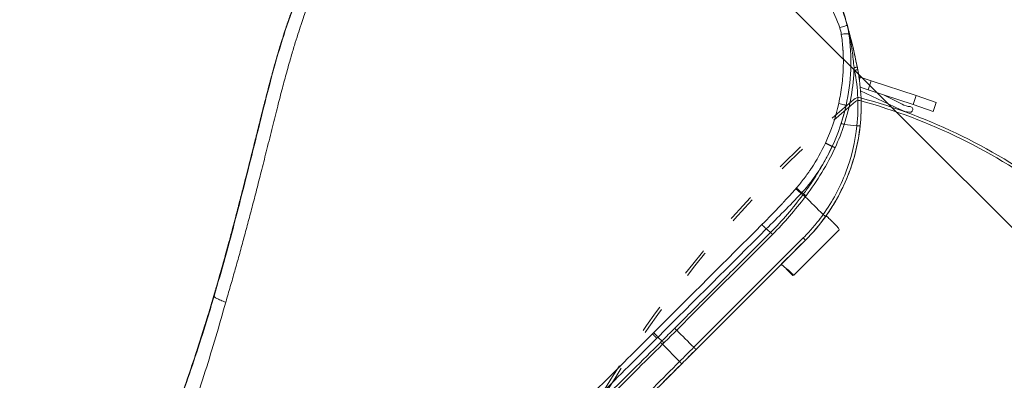
# Model space of a CAD drawing. Units: millimetres. Extents: x -303 to 2528, y -58 to 1893.
# Drawn here: x 657 to 864, y 1428 to 1504 of the extents above; entities that cross this region are included whole.
import ezdxf

# ---------------------------------------------------------------- set-up
doc = ezdxf.new("R2010")
doc.units = ezdxf.units.MM
doc.linetypes.add('ACAD_ISO03W100', pattern=[30, 12, -18])
for name, color, linetype, lineweight in [('AA Bemaßung Linien', 1, 'Continuous', 13), ('Roto Abdeckblech', 5, 'Continuous', 9), ('Roto ZRO', 3, 'Continuous', 9), ('Roto ZRO Dichtungen', 6, 'Continuous', 9)]:
    doc.layers.add(name, color=color, linetype=linetype, lineweight=lineweight)

msp = doc.modelspace()

# ---------------------------------------------------------------- linework, layer by layer
at = {"layer": 'AA Bemaßung Linien'}
msp.add_line((919.89, 1406.1), (747.43, 1578.56), dxfattribs=at)
at = {"layer": 'Roto Abdeckblech', "linetype": 'ACAD_ISO03W100', "ltscale": 0.5}
for radius in [250.6, 250]:
    msp.add_arc((993.99, 1295.53), radius, 130.12, 153.7988, dxfattribs=at)
at = {"layer": 'Roto Abdeckblech'}
for centre, radius, start, end in [((833.53, 1485.94), 1.6, 74.7506, 130.1186), ((833.53, 1485.94), 1, 74.7455, 130.1209), ((802.23, 1371.13), 120, 52.99, 74.7494), ((802.23, 1371.13), 120.6, 52.9899, 74.7495)]:
    msp.add_arc(centre, radius, start, end, dxfattribs=at)
at = {"layer": 'Roto ZRO', "extrusion": (-0.707107, 0.707107, 0)}
for p, q in [((836.16, 1491.09), (833.87, 1491.85)), ((835.53, 1489.19), (833.88, 1489.74)), ((835.53, 1489.19), (836.16, 1491.09)), ((845.61, 1487.95), (836.16, 1491.09)), ((844.98, 1486.05), (835.53, 1489.19)), ((844.98, 1486.05), (845.61, 1487.95)), ((849.84, 1486.54), (845.61, 1487.95)), ((849.2, 1484.64), (844.98, 1486.05)), ((849.2, 1484.64), (849.84, 1486.54)), ((821.95, 1467.27), (821.57, 1467.52)), ((819.88, 1450.16), (829.43, 1459.71)), ((798.85, 1434.96), (821.88, 1457.99)), ((822.35, 1457.52), (799.32, 1434.48)), ((818.27, 1451.49), (818.35, 1451.52)), ((818.27, 1451.49), (819.69, 1450.07)), ((819.68, 1450.07), (818.27, 1451.48)), ((819.69, 1450.07), (819.88, 1450.16)), ((795.85, 1431.95), (792.26, 1435.59))]:
    msp.add_line(p, q, dxfattribs=at)
at = {"layer": 'Roto ZRO'}
for centre, major_axis, ratio, start_param, end_param in [((822.34, 1466.99), (0.399, -0.301), 0.050133, 3.458809, 5.076666), ((819.68, 1452.9), (-1.41, -1.41), 0.027595, 5.99028, 6.355557), ((821.09, 1451.49), (1.41, 1.41), 0.027595, 3.141593, 3.213964)]:
    msp.add_ellipse(centre, major_axis=major_axis, ratio=ratio, start_param=start_param, end_param=end_param, dxfattribs=at)
for points, knots in [([(634.9, 1333.53), (645.44, 1344.43), (650.28, 1350.17), (655.58, 1357.12), (658.15, 1360.66), (659.41, 1362.45), (660.04, 1363.34), (660.35, 1363.79), (660.5, 1364.02), (660.58, 1364.13), (660.61, 1364.18), (660.64, 1364.21), (660.65, 1364.23), (663.28, 1368.05), (667.06, 1373.91), (671.2, 1380.99), (673.2, 1384.59), (674.18, 1386.41), (674.67, 1387.32), (674.91, 1387.78), (675.03, 1388.01), (675.09, 1388.12), (675.12, 1388.17), (675.13, 1388.2), (675.14, 1388.22), (677.16, 1392.04), (680.06, 1397.91), (683.24, 1405.01), (684.79, 1408.63), (685.55, 1410.45), (685.93, 1411.37), (686.11, 1411.83), (686.21, 1412.06), (686.25, 1412.18), (686.27, 1412.22), (686.29, 1412.26), (686.29, 1412.28), (687.81, 1416), (690, 1421.75), (692.46, 1428.77), (693.66, 1432.36), (694.26, 1434.17), (694.55, 1435.09), (694.7, 1435.54), (694.78, 1435.77), (694.81, 1435.89), (694.83, 1435.94), (694.84, 1435.97), (694.84, 1435.99), (695.44, 1437.85), (696.33, 1440.69), (697.36, 1444.11), (697.87, 1445.85), (698.13, 1446.72), (698.25, 1447.16), (698.32, 1447.38), (698.35, 1447.49), (698.36, 1447.54), (698.37, 1447.57), (698.38, 1447.59), (698.9, 1449.39), (699.68, 1452.14), (700.61, 1455.51), (701.07, 1457.23), (701.31, 1458.09), (701.42, 1458.53), (701.48, 1458.75), (701.51, 1458.86), (701.53, 1458.91), (701.53, 1458.94), (701.54, 1458.95), (701.54, 1458.96), (701.98, 1460.63), (702.68, 1463.25), (703.53, 1466.57), (703.97, 1468.29), (704.2, 1469.16), (704.31, 1469.61), (704.37, 1469.83), (704.39, 1469.94), (704.41, 1469.99), (704.42, 1470.02), (704.42, 1470.03), (704.42, 1470.04), (704.42, 1470.05), (704.72, 1471.22), (705.28, 1473.45), (706.13, 1476.85), (706.61, 1478.76), (706.86, 1479.76), (706.99, 1480.27), (707.05, 1480.53), (707.08, 1480.64), (707.1, 1480.72), (707.11, 1480.76), (707.43, 1482.04), (707.82, 1483.62), (708.17, 1484.99), (708.31, 1485.55), (708.37, 1485.8), (708.4, 1485.92), (708.41, 1485.97), (708.42, 1486), (708.42, 1486.01), (708.43, 1486.02), (708.43, 1486.02), (708.43, 1486.02), (708.67, 1487), (709.03, 1488.37), (709.41, 1489.83), (709.59, 1490.52), (709.68, 1490.86), (709.72, 1491.03), (709.74, 1491.11), (709.75, 1491.15), (709.76, 1491.17), (709.76, 1491.18), (709.76, 1491.18), (710.01, 1492.11), (710.37, 1493.43), (710.78, 1494.9), (710.99, 1495.61), (711.09, 1495.97), (711.14, 1496.14), (711.17, 1496.23), (711.18, 1496.26), (711.18, 1496.29), (711.19, 1496.3), (711.45, 1497.21), (711.84, 1498.52), (712.31, 1500), (712.54, 1500.72), (712.65, 1501.08), (712.71, 1501.26), (712.74, 1501.35), (712.75, 1501.39), (712.76, 1501.41), (712.76, 1501.42), (713.06, 1502.34), (713.51, 1503.66), (714.03, 1505.14), (714.3, 1505.86), (714.43, 1506.22), (714.5, 1506.4), (714.53, 1506.49), (714.54, 1506.53), (714.55, 1506.56), (714.56, 1506.57), (714.9, 1507.48), (715.41, 1508.79), (716.03, 1510.29), (716.34, 1511.03), (716.5, 1511.4), (716.58, 1511.58), (716.62, 1511.67), (716.63, 1511.71), (716.64, 1511.73), (716.65, 1511.75), (718.26, 1515.43), (720.07, 1518.93), (722.07, 1522.26)], [0, 0, 0, 0, 0.0625, 0.09375, 0.109375, 0.117187, 0.121094, 0.123047, 0.124023, 0.124512, 0.124756, 0.124756, 0.125, 0.125, 0.1875, 0.21875, 0.234375, 0.242187, 0.246094, 0.248047, 0.249023, 0.249512, 0.249756, 0.249756, 0.25, 0.25, 0.3125, 0.34375, 0.359375, 0.367187, 0.371094, 0.373047, 0.374023, 0.374512, 0.374756, 0.374756, 0.375, 0.375, 0.4375, 0.46875, 0.484375, 0.492187, 0.496094, 0.498047, 0.499023, 0.499512, 0.499756, 0.499756, 0.5, 0.5, 0.53125, 0.546875, 0.554687, 0.558594, 0.560547, 0.561523, 0.562012, 0.562256, 0.562256, 0.5625, 0.5625, 0.59375, 0.609375, 0.617187, 0.621094, 0.623047, 0.624023, 0.624512, 0.624756, 0.624878, 0.624878, 0.625, 0.625, 0.65625, 0.671875, 0.679687, 0.683594, 0.685547, 0.686523, 0.687012, 0.687256, 0.687378, 0.687439, 0.687439, 0.6875, 0.6875, 0.71875, 0.734375, 0.742187, 0.746094, 0.748047, 0.749023, 0.749512, 0.749512, 0.75, 0.75, 0.765625, 0.773437, 0.777344, 0.779297, 0.780273, 0.780762, 0.781006, 0.781128, 0.781189, 0.781189, 0.78125, 0.78125, 0.796875, 0.804687, 0.808594, 0.810547, 0.811523, 0.812012, 0.812256, 0.812378, 0.812378, 0.8125, 0.8125, 0.828125, 0.835937, 0.839844, 0.841797, 0.842773, 0.843262, 0.843506, 0.843506, 0.84375, 0.84375, 0.859375, 0.867187, 0.871094, 0.873047, 0.874023, 0.874512, 0.874756, 0.874756, 0.875, 0.875, 0.890625, 0.898437, 0.902344, 0.904297, 0.905273, 0.905762, 0.906006, 0.906006, 0.90625, 0.90625, 0.921875, 0.929687, 0.933594, 0.935547, 0.936523, 0.937012, 0.937256, 0.937256, 0.9375, 0.9375, 1, 1, 1, 1]), ([(722.07, 1522.26), (721.57, 1521.42), (720.51, 1519.59), (718.92, 1516.62), (717.27, 1513.21), (715.61, 1509.37), (713.96, 1505.04), (712.4, 1500.37), (710.99, 1495.69), (709.8, 1491.35), (708.78, 1487.43), (707.85, 1483.74), (706.92, 1479.98), (705.9, 1475.9), (704.76, 1471.36), (703.46, 1466.28), (701.98, 1460.59), (700.27, 1454.22), (698.25, 1447.08), (695.85, 1439.05), (692.93, 1430.04), (689.35, 1419.92), (684.87, 1408.58), (679.19, 1395.93), (671.92, 1381.91), (662.54, 1366.55), (652.37, 1352.62), (645.07, 1344.03), (634.91, 1333.52)], [0.0000024, 0.0000024, 0.0000024, 0.0000024, 0.0145072, 0.0314871, 0.0502224, 0.0708846, 0.0939475, 0.1192401, 0.1443679, 0.1668663, 0.1865186, 0.2049038, 0.2237626, 0.2444748, 0.2677886, 0.2938352, 0.3229746, 0.3557085, 0.3925538, 0.4341208, 0.4811239, 0.5343854, 0.5948568, 0.663631, 0.7419604, 0.8312304, 0.933077, 1, 1, 1, 1]), ([(831.24, 1502.44), (830.75, 1504.24), (830.23, 1506), (829.12, 1509.46), (828.53, 1511.16), (827.9, 1512.85)], [0.0000174, 0.0000174, 0.0000174, 0.0000174, 0.5000087, 0.5000087, 1, 1, 1, 1]), ([(716.12, 1510.4), (715.05, 1507.84), (714.09, 1505.25), (712.34, 1499.99), (711.53, 1497.34), (710.03, 1491.99), (709.33, 1489.29), (707.96, 1483.88), (707.28, 1481.16), (705.25, 1472.98), (703.87, 1467.51), (701, 1456.58), (699.5, 1451.12), (697.92, 1445.75)], [0, 0, 0, 0, 0.125, 0.125, 0.25, 0.25, 0.375, 0.375, 0.5, 0.5, 0.75, 0.75, 1, 1, 1, 1]), ([(824.67, 1512.12), (825.58, 1510.53), (826.5, 1508.93), (828.18, 1505.65), (828.95, 1503.97), (829.58, 1502.23)], [0, 0, 0, 0, 0.5, 0.5, 1, 1, 1, 1]), ([(700.36, 1444.46), (700.4, 1444.62), (700.77, 1445.85), (701.45, 1448.17), (702.38, 1451.43), (703.3, 1454.72), (704.21, 1458.06), (705.12, 1461.46), (706.04, 1464.96), (706.99, 1468.62), (707.98, 1472.54), (709.07, 1476.83), (710.18, 1481.27), (711.26, 1485.57), (712.24, 1489.41), (713.15, 1492.79), (713.99, 1495.79), (714.78, 1498.44), (715.51, 1500.78), (716.18, 1502.82), (716.8, 1504.59), (717.35, 1506.13), (717.86, 1507.48), (718.33, 1508.66), (718.69, 1509.56), (718.9, 1510.06), (718.97, 1510.23)], [0, 0, 0, 0, 0.006975, 0.0559, 0.104782, 0.153893, 0.203516, 0.254038, 0.306002, 0.360154, 0.417778, 0.481224, 0.552372, 0.61787, 0.67561, 0.727045, 0.773139, 0.814252, 0.850641, 0.882626, 0.910529, 0.93488, 0.956437, 0.975325, 0.991946, 1, 1, 1, 1]), ([(829.58, 1502.23), (829.77, 1502.3), (829.95, 1502.37), (830.3, 1502.5), (830.47, 1502.55), (830.75, 1502.64), (830.87, 1502.68), (831.05, 1502.74), (831.11, 1502.77), (831.13, 1502.79)], [0, 0, 0, 0, 0.25, 0.25, 0.5, 0.5, 0.75, 0.75, 1, 1, 1, 1]), ([(831.13, 1502.79), (831.14, 1502.81), (831.14, 1502.79), (831.16, 1502.74), (831.16, 1502.72), (831.17, 1502.68), (831.18, 1502.67), (831.19, 1502.62), (831.2, 1502.58), (831.22, 1502.51), (831.23, 1502.48), (831.24, 1502.44)], [0.0214533, 0.0214533, 0.0214533, 0.0214533, 0.26609, 0.26609, 0.3884083, 0.3884083, 0.5107267, 0.5107267, 0.7553633, 0.7553633, 1, 1, 1, 1]), ([(831.13, 1502.79), (831.14, 1502.77), (831.14, 1502.76), (831.15, 1502.73), (831.16, 1502.71), (831.17, 1502.67), (831.18, 1502.64), (831.2, 1502.55), (831.21, 1502.49), (831.23, 1502.43)], [0.0010123, 0.0010123, 0.0010123, 0.0010123, 0.125, 0.125, 0.25, 0.25, 0.5, 0.5, 1, 1, 1, 1]), ([(829.34, 1486.29), (829.62, 1487.58), (829.84, 1488.85), (830.08, 1490.75), (830.18, 1491.69), (830.26, 1492.79), (830.28, 1493.26), (830.29, 1493.58), (830.3, 1493.73), (830.32, 1494.51), (830.33, 1495.44), (830.3, 1496.52), (830.27, 1497.06), (830.26, 1497.34), (830.25, 1497.47), (830.24, 1497.54), (830.24, 1497.57), (830.24, 1497.59), (830.24, 1497.6), (830.22, 1497.88), (830.19, 1498.29), (830.14, 1498.8), (830.12, 1499.02), (830.11, 1499.17), (830.1, 1499.24), (830.03, 1499.9), (829.96, 1500.41), (829.89, 1500.85)], [0, 0, 0, 0, 0.25, 0.25, 0.375, 0.4375, 0.46875, 0.46875, 0.5, 0.5, 0.625, 0.6875, 0.71875, 0.734375, 0.742187, 0.746094, 0.748047, 0.748047, 0.75, 0.75, 0.8125, 0.84375, 0.859375, 0.859375, 0.875, 0.875, 1, 1, 1, 1]), ([(829.89, 1500.85), (830.07, 1500.88), (830.26, 1500.91), (830.62, 1500.95), (830.78, 1500.97), (831.07, 1500.99), (831.2, 1501), (831.39, 1500.99), (831.45, 1500.98), (831.48, 1500.97)], [0, 0, 0, 0, 0.25, 0.25, 0.5, 0.5, 0.75, 0.75, 1, 1, 1, 1]), ([(830.89, 1485.89), (831.44, 1488.36), (831.77, 1490.88), (831.92, 1494.68), (831.91, 1495.94), (831.81, 1497.83), (831.77, 1498.46), (831.64, 1499.72), (831.57, 1500.35), (831.48, 1500.97)], [0, 0, 0, 0, 0.5, 0.5, 0.75, 0.75, 0.875, 0.875, 1, 1, 1, 1]), ([(831.56, 1500.96), (831.68, 1500.37), (831.79, 1499.77), (831.99, 1498.59), (832.08, 1497.99), (832.25, 1496.8), (832.33, 1496.21), (832.46, 1495.02), (832.52, 1494.43), (832.57, 1493.84)], [0, 0, 0, 0, 0.25, 0.25, 0.5, 0.5, 0.75, 0.75, 1, 1, 1, 1]), ([(833.25, 1493.91), (833.13, 1494.5), (833.01, 1495.09), (832.76, 1496.27), (832.63, 1496.86), (832.36, 1498.05), (832.22, 1498.64), (831.93, 1499.82), (831.78, 1500.4), (831.63, 1500.99)], [0, 0, 0, 0, 0.25, 0.25, 0.5, 0.5, 0.75, 0.75, 1, 1, 1, 1]), ([(832.57, 1493.84), (832.52, 1491.81), (832.31, 1489.78), (831.62, 1485.78), (831.13, 1483.8), (830.5, 1481.87)], [0, 0, 0, 0, 0.499924, 0.499924, 0.999848, 0.999848, 0.999848, 0.999848]), ([(832.68, 1493.28), (833.05, 1491.38), (833.28, 1489.44), (833.44, 1485.53), (833.38, 1483.57), (833.17, 1481.62)], [0, 0, 0, 0, 0.5, 0.5, 1, 1, 1, 1]), ([(833.36, 1493.35), (833.72, 1491.42), (833.95, 1489.45), (834.12, 1485.5), (834.05, 1483.52), (833.84, 1481.54)], [0.0000676, 0.0000676, 0.0000676, 0.0000676, 0.5000338, 0.5000338, 1, 1, 1, 1]), ([(829.34, 1486.29), (829.54, 1486.25), (829.74, 1486.2), (830.12, 1486.11), (830.29, 1486.07), (830.58, 1486), (830.69, 1485.96), (830.85, 1485.91), (830.89, 1485.9), (830.89, 1485.89)], [0, 0, 0, 0, 0.25, 0.25, 0.5, 0.5, 0.75, 0.75, 1, 1, 1, 1]), ([(833.17, 1481.62), (832.82, 1478.27), (832.03, 1474.96), (829.63, 1468.65), (828.02, 1465.66), (826.06, 1462.92)], [0, 0, 0, 0, 0.5, 0.5, 1, 1, 1, 1]), ([(826.54, 1462.44), (828.55, 1465.22), (830.2, 1468.28), (832.66, 1474.7), (833.47, 1478.07), (833.84, 1481.49)], [0, 0, 0, 0, 0.5, 0.5, 1, 1, 1, 1]), ([(833.84, 1481.54), (833.48, 1478.13), (832.67, 1474.76), (830.22, 1468.34), (828.58, 1465.29), (826.58, 1462.51)], [0, 0, 0, 0, 0.5, 0.5, 1, 1, 1, 1]), ([(829.84, 1482.06), (829.84, 1482.06), (829.87, 1482.06), (829.94, 1482.05), (830, 1482.03), (830.12, 1482), (830.2, 1481.98), (830.35, 1481.93), (830.43, 1481.9), (830.5, 1481.87)], [0.0023935, 0.0023935, 0.0023935, 0.0023935, 0.25, 0.25, 0.5, 0.5, 0.75, 0.75, 1, 1, 1, 1]), ([(820.44, 1468.51), (821.01, 1469.16), (821.55, 1469.83), (822.34, 1470.87), (822.73, 1471.4), (823.17, 1472.04), (823.38, 1472.36), (823.49, 1472.52), (823.55, 1472.6), (823.57, 1472.63), (823.58, 1472.66), (823.59, 1472.67), (824.7, 1474.35), (825.67, 1476.11), (826.53, 1477.96)], [0, 0, 0, 0, 0.25, 0.25, 0.375, 0.4375, 0.46875, 0.484375, 0.492188, 0.496094, 0.496094, 0.5, 0.5, 1, 1, 1, 1]), ([(821.57, 1467.52), (822.89, 1468.95), (824.07, 1470.51), (826.19, 1473.78), (827.13, 1475.49), (827.96, 1477.26)], [0, 0, 0, 0, 0.5, 0.5, 1, 1, 1, 1]), ([(827.96, 1477.26), (827.65, 1476.6), (826.98, 1475.23), (825.91, 1473.27), (824.8, 1471.43), (823.75, 1469.8), (822.8, 1468.43), (822.21, 1467.61), (821.95, 1467.27)], [0, 0, 0, 0, 0.188892, 0.390944, 0.57373, 0.74014, 0.889797, 1, 1, 1, 1]), ([(828.58, 1476.99), (827.75, 1475.2), (826.81, 1473.45), (824.77, 1470.07), (823.65, 1468.44), (822.47, 1466.86)], [0, 0, 0, 0, 0.5, 0.5, 1, 1, 1, 1]), ([(813.18, 1460.79), (814.56, 1462.17), (815.86, 1463.51), (817.24, 1464.98), (817.41, 1465.16), (817.58, 1465.34), (817.62, 1465.38), (817.64, 1465.4), (817.69, 1465.46), (817.79, 1465.57), (818.17, 1465.98), (819.05, 1466.94), (819.81, 1467.79), (820.3, 1468.35)], [0, 0, 0, 0, 0.5, 0.5, 0.5625, 0.570312, 0.570312, 0.578125, 0.578125, 0.59375, 0.625, 0.75, 1, 1, 1, 1]), ([(814.1, 1459.87), (815.33, 1461.1), (816.57, 1462.34), (819.02, 1464.83), (820.24, 1466.08), (821.43, 1467.36)], [0, 0, 0, 0, 0.5, 0.5, 1, 1, 1, 1]), ([(821.83, 1467.1), (820.78, 1465.7), (819.7, 1464.32), (817.42, 1461.66), (816.24, 1460.37), (815, 1459.14)], [0, 0, 0, 0, 0.5, 0.5, 1, 1, 1, 1]), ([(820.44, 1468.51), (820.4, 1468.47), (820.36, 1468.42), (820.31, 1468.36), (820.3, 1468.35)], [0, 0, 0, 0, 0.761913, 1, 1, 1, 1]), ([(821.95, 1467.27), (821.92, 1467.23), (821.88, 1467.17), (821.84, 1467.11), (821.83, 1467.1)], [0, 0, 0, 0, 0.781587, 1, 1, 1, 1]), ([(821.83, 1467.1), (821.85, 1467.06), (821.92, 1467), (822.11, 1466.83), (822.22, 1466.74), (822.31, 1466.66)], [0.0000242, 0.0000242, 0.0000242, 0.0000242, 0.5, 0.5, 0.9999985, 0.9999985, 0.9999985, 0.9999985]), ([(815.42, 1458.72), (816.66, 1459.96), (817.85, 1461.25), (820.15, 1463.9), (821.26, 1465.27), (822.31, 1466.66)], [0, 0, 0, 0, 0.5, 0.5, 1, 1, 1, 1]), ([(826.06, 1462.92), (825.66, 1462.36), (824.72, 1461.12), (823.32, 1459.48), (822.3, 1458.41), (821.88, 1457.99)], [0, 0, 0, 0, 0.31556, 0.723323, 1, 1, 1, 1]), ([(829.43, 1459.71), (829.45, 1459.73), (829.43, 1459.79), (829.33, 1459.96), (829.25, 1460.07), (829.06, 1460.31), (828.96, 1460.44), (828.8, 1460.61), (828.75, 1460.67), (828.68, 1460.75), (828.65, 1460.78), (828.61, 1460.82), (828.6, 1460.84), (828.58, 1460.86), (828.57, 1460.87), (828.56, 1460.87), (828.45, 1460.99), (828.32, 1461.12), (828.01, 1461.43), (827.82, 1461.6), (827.42, 1461.99), (827.19, 1462.2), (826.87, 1462.5), (826.78, 1462.57), (826.69, 1462.65)], [0.0093961, 0.0093961, 0.0093961, 0.0093961, 0.125, 0.125, 0.25, 0.25, 0.375, 0.375, 0.4375, 0.4375, 0.46875, 0.46875, 0.484375, 0.4921875, 0.4921875, 0.5, 0.5, 0.625, 0.625, 0.75, 0.75, 0.875, 0.875, 0.9188779, 0.9188779, 0.9188779, 0.9188779]), ([(827.76, 1461.68), (827.74, 1461.7), (827.72, 1461.72), (827.64, 1461.8), (827.58, 1461.85), (827.48, 1461.93), (827.46, 1461.95), (827.44, 1461.97)], [0.5654708, 0.5654708, 0.5654708, 0.5654708, 0.625, 0.625, 0.75, 0.75, 0.787379, 0.787379, 0.787379, 0.787379]), ([(815, 1459.14), (812.78, 1456.92), (808.24, 1452.38), (801.52, 1445.66), (797.02, 1441.15), (794.84, 1438.97)], [0, 0, 0, 0, 0.32981, 0.675582, 1, 1, 1, 1]), ([(817.25, 1452.41), (817.28, 1452.38), (817.31, 1452.36), (817.74, 1452.03), (818.16, 1451.69), (818.73, 1451.2), (818.92, 1451.04), (819.25, 1450.75), (819.39, 1450.62), (819.64, 1450.4), (819.73, 1450.31), (819.86, 1450.19), (819.89, 1450.16), (819.88, 1450.16)], [0.228909, 0.228909, 0.228909, 0.228909, 0.25, 0.25, 0.5, 0.5, 0.625, 0.625, 0.75, 0.75, 0.875, 0.875, 1, 1, 1, 1]), ([(817.14, 1452.3), (817.26, 1452.27), (817.38, 1452.23), (817.54, 1452.16), (817.57, 1452.15), (817.61, 1452.13)], [0.0622693, 0.0622693, 0.0622693, 0.0622693, 0.25, 0.25, 0.3028449, 0.3028449, 0.3028449, 0.3028449]), ([(697.92, 1445.75), (697.39, 1443.96), (696.11, 1439.7), (693.98, 1433.03), (691.51, 1425.78), (688.9, 1418.69), (686.16, 1411.74), (683.27, 1404.93), (680.23, 1398.26), (677.04, 1391.74), (673.68, 1385.35), (670.15, 1379.1), (666.46, 1372.99), (662.6, 1367.01), (658.56, 1361.16), (654.35, 1355.44), (649.96, 1349.85), (645.85, 1344.94), (643.19, 1341.92), (634.91, 1333.52)], [0, 0, 0, 0, 0.046361, 0.11124, 0.175161, 0.238296, 0.300735, 0.362548, 0.423787, 0.484498, 0.544734, 0.604551, 0.664015, 0.723203, 0.782202, 0.841108, 0.900027, 0.959024, 1, 1, 1, 1]), ([(638, 1330.43), (648.57, 1341.4), (651.84, 1345.3), (658.1, 1353.31), (661.09, 1357.42), (666.77, 1365.82), (669.47, 1370.12), (674.57, 1378.86), (676.97, 1383.31), (681.49, 1392.34), (683.61, 1396.92), (687.58, 1406.19), (689.44, 1410.88), (692.92, 1420.35), (694.54, 1425.12), (697.59, 1434.75), (699.01, 1439.59), (700.36, 1444.46)], [0, 0, 0, 0, 0.125, 0.125, 0.25, 0.25, 0.375, 0.375, 0.5, 0.5, 0.625, 0.625, 0.75, 0.75, 0.875, 0.875, 1, 1, 1, 1]), ([(700.36, 1444.46), (699.98, 1444.6), (699.62, 1444.74), (698.99, 1445.01), (698.72, 1445.14), (698.29, 1445.36), (698.13, 1445.46), (697.94, 1445.63), (697.9, 1445.7), (697.92, 1445.75)], [0, 0, 0, 0, 0.25, 0.25, 0.5, 0.5, 0.75, 0.75, 1, 1, 1, 1]), ([(790.41, 1438.04), (790.59, 1437.86), (790.77, 1437.68), (791.09, 1437.35), (791.23, 1437.21), (791.32, 1437.12)], [0, 0, 0, 0, 0.5, 0.5, 1, 1, 1, 1]), ([(794.84, 1438.97), (794.88, 1438.93), (794.95, 1438.86), (795.1, 1438.71), (795.18, 1438.63), (795.25, 1438.55)], [0, 0, 0, 0, 0.5, 0.5, 1, 1, 1, 1]), ([(743.44, 1391.07), (747.15, 1394.78), (750.93, 1398.56), (756.68, 1404.31), (758.61, 1406.24), (762.49, 1410.12), (764.44, 1412.07), (768.36, 1415.99), (770.32, 1417.96), (774.27, 1421.91), (776.25, 1423.89), (782.19, 1429.83), (786.17, 1433.81), (790.15, 1437.79)], [0, 0, 0, 0, 0.25, 0.25, 0.375, 0.375, 0.5, 0.5, 0.625, 0.625, 0.75, 0.75, 1, 1, 1, 1]), ([(791.07, 1436.87), (787.1, 1432.91), (783.13, 1428.95), (777.2, 1423.03), (775.23, 1421.06), (771.3, 1417.13), (769.34, 1415.17), (765.44, 1411.27), (763.49, 1409.33), (759.62, 1405.46), (757.7, 1403.54), (751.98, 1397.82), (748.21, 1394.05), (744.52, 1390.36)], [0, 0, 0, 0, 0.25, 0.25, 0.375, 0.375, 0.5, 0.5, 0.625, 0.625, 0.75, 0.75, 1, 1, 1, 1]), ([(745.62, 1389.98), (747.36, 1391.72), (749.16, 1393.52), (752.93, 1397.28), (754.89, 1399.23), (757.82, 1402.15), (758.79, 1403.12), (760.72, 1405.05), (761.68, 1406), (763.57, 1407.89), (764.5, 1408.81), (766.31, 1410.62), (767.19, 1411.49), (768.94, 1413.24), (769.83, 1414.12), (771.67, 1415.95), (772.63, 1416.91), (775.57, 1419.83), (777.63, 1421.88), (781.79, 1426.02), (783.9, 1428.12), (787.99, 1432.17), (789.95, 1434.11), (791.85, 1436)], [0, 0, 0, 0, 0.125, 0.125, 0.25, 0.25, 0.3125, 0.3125, 0.375, 0.375, 0.4375, 0.4375, 0.5, 0.5, 0.5625, 0.5625, 0.625, 0.625, 0.75, 0.75, 0.875, 0.875, 1, 1, 1, 1]), ([(792.15, 1436.29), (792.19, 1436.25), (792.26, 1436.18), (792.4, 1436.04), (792.48, 1435.95), (792.56, 1435.88)], [0, 0, 0, 0, 0.5, 0.5, 1, 1, 1, 1]), ([(792.26, 1435.59), (790.36, 1433.7), (788.4, 1431.76), (784.32, 1427.71), (782.21, 1425.62), (778.05, 1421.48), (776, 1419.44), (773.06, 1416.52), (772.1, 1415.57), (770.26, 1413.73), (769.37, 1412.85), (767.62, 1411.11), (766.74, 1410.24), (764.94, 1408.44), (764.01, 1407.51), (762.12, 1405.63), (761.16, 1404.68), (759.23, 1402.75), (758.26, 1401.78), (755.34, 1398.87), (753.38, 1396.92), (749.61, 1393.16), (747.82, 1391.37), (746.07, 1389.63)], [0, 0, 0, 0, 0.125, 0.125, 0.25, 0.25, 0.375, 0.375, 0.4375, 0.4375, 0.5, 0.5, 0.5625, 0.5625, 0.625, 0.625, 0.6875, 0.6875, 0.75, 0.75, 0.875, 0.875, 1, 1, 1, 1]), ([(796.32, 1431.49), (796.63, 1431.79), (797.31, 1432.48), (798.31, 1433.48), (799, 1434.17), (799.32, 1434.48)], [0, 0, 0, 0, 0.304622, 0.688219, 1, 1, 1, 1]), ([(753.19, 1389.18), (754.04, 1390.04), (754.9, 1390.9), (756.62, 1392.62), (757.48, 1393.49), (760.08, 1396.1), (761.82, 1397.84), (765.33, 1401.36), (767.1, 1403.13), (770.64, 1406.69), (772.42, 1408.47), (775.99, 1412.06), (777.79, 1413.86), (781.38, 1417.46), (783.19, 1419.27), (786.8, 1422.88), (788.6, 1424.7), (792.23, 1428.32), (794.03, 1430.14), (795.85, 1431.95)], [0, 0, 0, 0, 0.0625, 0.0625, 0.125, 0.125, 0.25, 0.25, 0.375, 0.375, 0.5, 0.5, 0.625, 0.625, 0.75, 0.75, 0.875, 0.875, 1, 1, 1, 1]), ([(753.75, 1388.84), (754.06, 1389.15), (754.88, 1389.98), (756.26, 1391.36), (757.91, 1393.02), (759.6, 1394.71), (761.24, 1396.36), (762.78, 1397.9), (764.2, 1399.32), (765.51, 1400.64), (766.72, 1401.86), (767.83, 1402.97), (768.84, 1403.98), (769.77, 1404.91), (770.66, 1405.8), (771.57, 1406.71), (772.53, 1407.68), (773.61, 1408.76), (774.82, 1409.97), (776.17, 1411.32), (777.68, 1412.83), (779.37, 1414.52), (781.28, 1416.43), (783.44, 1418.6), (785.85, 1421.01), (788.4, 1423.56), (791.01, 1426.18), (793.64, 1428.81), (795.42, 1430.59), (796.32, 1431.49)], [0, 0, 0, 0, 0.022903, 0.060187, 0.100832, 0.142612, 0.182439, 0.219126, 0.252858, 0.284061, 0.312957, 0.339082, 0.362643, 0.384358, 0.404951, 0.425467, 0.448011, 0.473162, 0.501204, 0.532613, 0.567576, 0.606642, 0.650633, 0.700519, 0.756986, 0.818127, 0.876891, 0.937956, 1, 1, 1, 1]), ([(796.34, 1431.5), (792.85, 1428.01), (789.36, 1424.52), (784.15, 1419.3), (782.41, 1417.56), (778.95, 1414.1), (777.22, 1412.37), (774.64, 1409.78), (773.78, 1408.92), (772.07, 1407.2), (771.21, 1406.35), (768.65, 1403.78), (766.95, 1402.07), (761.87, 1396.98), (758.53, 1393.63), (755.23, 1390.32)], [0, 0, 0, 0, 0.25, 0.25, 0.375, 0.375, 0.5, 0.5, 0.5625, 0.5625, 0.625, 0.625, 0.75, 0.75, 1, 1, 1, 1])]:
    msp.add_open_spline(points, degree=3, knots=knots, dxfattribs=at)
for points, degree in [([(830.21, 1505.79), (831.52, 1501.75), (832.55, 1497.57), (833.36, 1493.35)], 3), ([(829.58, 1502.23), (829.71, 1501.78), (829.82, 1501.32), (829.89, 1500.85)], 3), ([(831.48, 1500.97), (831.39, 1501.59), (831.27, 1502.2), (831.13, 1502.79)], 3), ([(831.23, 1502.43), (831.35, 1501.94), (831.46, 1501.45), (831.56, 1500.96)], 3), ([(831.63, 1500.99), (831.5, 1501.47), (831.37, 1501.96), (831.24, 1502.44)], 3), ([(715.76, 1501.55), (715.77, 1501.54), (715.78, 1501.54), (715.78, 1501.53)], 3), ([(715.25, 1499.94), (715.24, 1499.91), (715.24, 1499.88), (715.23, 1499.86)], 3), ([(832.68, 1493.28), (832.65, 1493.47), (832.61, 1493.65), (832.57, 1493.84)], 3), ([(833.36, 1493.35), (833.32, 1493.54), (833.28, 1493.72), (833.25, 1493.91)], 3), ([(833.36, 1493.35), (833.36, 1493.35), (833.36, 1493.35), (833.36, 1493.35)], 3), ([(833.36, 1493.35), (834.11, 1489.46), (834.27, 1485.47), (833.84, 1481.49)], 3), ([(833.36, 1493.35), (833.36, 1493.35), (833.36, 1493.35), (833.36, 1493.35)], 3), ([(833.6, 1491.93), (833.6, 1491.93), (833.6, 1491.93), (833.6, 1491.93)], 3), ([(833.61, 1491.93), (833.7, 1491.91), (833.79, 1491.88), (833.87, 1491.85)], 3), ([(833.7, 1491.32), (833.87, 1491.85)], 1), ([(830.09, 1490.8), (830.09, 1490.8)], 1), ([(833.15, 1490.18), (833.15, 1490.18)], 1), ([(833.17, 1489.98), (833.17, 1489.98), (833.17, 1489.98), (833.17, 1489.98)], 3), ([(833.69, 1491.3), (833.69, 1491.3)], 1), ([(826.53, 1477.96), (827.77, 1480.63), (828.71, 1483.41), (829.34, 1486.29)], 3), ([(827.96, 1477.26), (829.24, 1480.02), (830.23, 1482.92), (830.89, 1485.89)], 3), ([(829.84, 1482.06), (830.06, 1482.72), (830.25, 1483.38), (830.43, 1484.05)], 3), ([(830.5, 1481.87), (829.97, 1480.21), (829.32, 1478.58), (828.58, 1476.99)], 3), ([(830.5, 1481.87), (831.39, 1481.77), (832.28, 1481.69), (833.17, 1481.62)], 3), ([(830.5, 1481.87), (830.5, 1481.87), (830.5, 1481.87), (830.5, 1481.87)], 3), ([(827.96, 1477.26), (827.96, 1477.26), (827.96, 1477.26), (827.96, 1477.26)], 3), ([(821.43, 1467.36), (821.48, 1467.41), (821.52, 1467.46), (821.57, 1467.52)], 3), ([(821.43, 1467.36), (821.56, 1467.27), (821.69, 1467.19), (821.83, 1467.1)], 3), ([(822.47, 1466.86), (822.42, 1466.8), (822.37, 1466.73), (822.31, 1466.66)], 3), ([(822.31, 1466.66), (823.56, 1465.41), (824.81, 1464.17), (826.06, 1462.92)], 3), ([(790.41, 1438.04), (798, 1445.62), (805.59, 1453.21), (813.18, 1460.79)], 3), ([(826.58, 1462.51), (825.31, 1460.73), (823.89, 1459.06), (822.35, 1457.52)], 3), ([(822.35, 1457.52), (823.88, 1459.04), (825.28, 1460.69), (826.54, 1462.44)], 3), ([(827.41, 1461.99), (827.44, 1461.97)], 1), ([(827.76, 1461.68), (828.38, 1461.06)], 1), ([(791.32, 1437.12), (798.92, 1444.7), (806.51, 1452.28), (814.1, 1459.87)], 3), ([(795.25, 1438.55), (801.97, 1445.28), (808.69, 1452), (815.42, 1458.72)], 3), ([(814.1, 1459.87), (814.4, 1459.63), (814.7, 1459.38), (815, 1459.14)], 3), ([(799.32, 1434.49), (807, 1442.17), (814.67, 1449.84), (822.35, 1457.52)], 3), ([(822.35, 1457.52), (822.35, 1457.52), (822.35, 1457.52), (822.35, 1457.52)], 3), ([(819.68, 1450.36), (819.88, 1450.16)], 1), ([(790.41, 1438.04), (790.32, 1437.96), (790.24, 1437.87), (790.15, 1437.79)], 3), ([(794.83, 1438.97), (793.93, 1438.08), (793.04, 1437.19), (792.15, 1436.29)], 3), ([(795.25, 1438.55), (794.35, 1437.67), (793.45, 1436.78), (792.56, 1435.88)], 3), ([(794.84, 1438.97), (794.84, 1438.97), (794.84, 1438.97), (794.83, 1438.97)], 3), ([(798.85, 1434.96), (797.65, 1436.16), (796.45, 1437.35), (795.25, 1438.55)], 3), ([(791.07, 1436.87), (791.15, 1436.95), (791.23, 1437.04), (791.32, 1437.12)], 3), ([(792.15, 1436.29), (791.87, 1436.57), (791.6, 1436.84), (791.32, 1437.12)], 3), ([(791.85, 1436), (791.95, 1436.1), (792.05, 1436.19), (792.15, 1436.29)], 3), ([(792.56, 1435.88), (792.46, 1435.78), (792.36, 1435.68), (792.26, 1435.59)], 3), ([(795.85, 1431.95), (796.85, 1432.95), (797.85, 1433.96), (798.85, 1434.96)], 3), ([(799.32, 1434.48), (798.33, 1433.49), (797.33, 1432.49), (796.34, 1431.5)], 3), ([(799.32, 1434.48), (799.32, 1434.49), (799.32, 1434.49), (799.32, 1434.49)], 3)]:
    msp.add_open_spline(points, degree=degree, dxfattribs=at)
for points, weights in [([(831.24, 1502.44), (831.24, 1502.44), (831.24, 1502.44), (831.23, 1502.43)], [1.02061633298, 1.00828514652, 1.00148567221, 1.00021791005]), ([(831.48, 1500.97), (831.49, 1500.96), (831.52, 1500.96), (831.56, 1500.96)], [1.01095056326, 0.995619446074, 0.996386346995, 1.01325126602]), ([(831.56, 1500.96), (831.61, 1500.97), (831.63, 1500.98), (831.63, 1500.99)], [1.02063435647, 0.993115769266, 0.993121882536, 1.02065269628]), ([(831.56, 1500.96), (831.56, 1500.96), (831.56, 1500.96), (831.56, 1500.96)], [1.02064427403, 1.0206433225, 1.02064237099, 1.02064141952]), ([(832.57, 1493.84), (832.92, 1493.92), (833.24, 1493.96), (833.25, 1493.91)], [1.28154062729, 0.906123928364, 0.906153126507, 1.28162822172]), ([(833.36, 1493.35), (833.34, 1493.4), (833.03, 1493.37), (832.68, 1493.28)], [1.28003648853, 0.905725358357, 0.906656815964, 1.28283086135]), ([(833.84, 1481.54), (833.84, 1481.55), (833.53, 1481.59), (833.17, 1481.62)], [1.28119998009, 0.906266673305, 0.906266673305, 1.28119998009]), ([(826.53, 1477.96), (827.36, 1477.57), (827.96, 1477.28), (827.96, 1477.26)], [1.18765984818, 0.938547456812, 0.937451559655, 1.18437215671]), ([(828.58, 1476.99), (828.26, 1477.15), (827.96, 1477.27), (827.96, 1477.26)], [1.28051442654, 0.906495191152, 0.906495191152, 1.28051442654]), ([(821.43, 1467.36), (821.26, 1467.51), (820.83, 1467.89), (820.3, 1468.35)], [1.11304538308, 0.962318205639, 0.962318205639, 1.11304538308]), ([(820.44, 1468.51), (820.96, 1468.05), (821.4, 1467.66), (821.57, 1467.52)], [1.18601123813, 0.989353790952, 0.948631081588, 1.06384311003]), ([(826.06, 1462.92), (826.35, 1462.72), (826.6, 1462.53), (826.58, 1462.51)], [1.28119998009, 0.91138150673, 0.90633644977, 1.26606480921]), ([(813.18, 1460.79), (813.54, 1460.42), (813.88, 1460.09), (814.1, 1459.87)], [1.11304538308, 0.996974941741, 0.970286837292, 1.03298106974]), ([(815, 1459.14), (815.1, 1459.04), (815.26, 1458.88), (815.42, 1458.72)], [1.17962500616, 0.984375827763, 0.948300930607, 1.0714003147]), ([(821.88, 1457.99), (822.13, 1457.74), (822.35, 1457.52), (822.35, 1457.52)], [1.27539531873, 0.90820030517, 0.908201560428, 1.2753990845]), ([(791.07, 1436.87), (790.85, 1437.08), (790.52, 1437.42), (790.15, 1437.79)], [1.06608965446, 0.97849768255, 0.977973273699, 1.06451642791]), ([(791.85, 1436), (791.95, 1435.9), (792.11, 1435.74), (792.26, 1435.59)], [1.1152128755, 0.961587665087, 0.961595708587, 1.115237006]), ([(799.32, 1434.48), (799.32, 1434.49), (799.1, 1434.71), (798.85, 1434.96)], [1.27539976672, 0.908200732995, 0.908200077761, 1.27539780102]), ([(796.32, 1431.49), (796.32, 1431.49), (796.1, 1431.7), (795.85, 1431.95)], [1.27279648712, 0.909067837626, 0.909067837626, 1.27279648712])]:
    msp.add_rational_spline(points, weights, degree=3, dxfattribs=at)
at = {"layer": 'Roto ZRO Dichtungen'}
for p, q in [((842.26, 1485), (833.95, 1488.97)), ((838.9, 1488.07), (842.67, 1486.14))]:
    msp.add_line(p, q, dxfattribs=at)
for centre, radius, start, end in [((844.85, 1490.41), 4.8, 242.9552, 264.4749), ((844.33, 1485.04), 0.6, 264.474, 84.4749), ((844.85, 1490.41), 6, 244.4468, 264.4765)]:
    msp.add_arc(centre, radius, start, end, dxfattribs=at)

doc.saveas('drawing.dxf')
